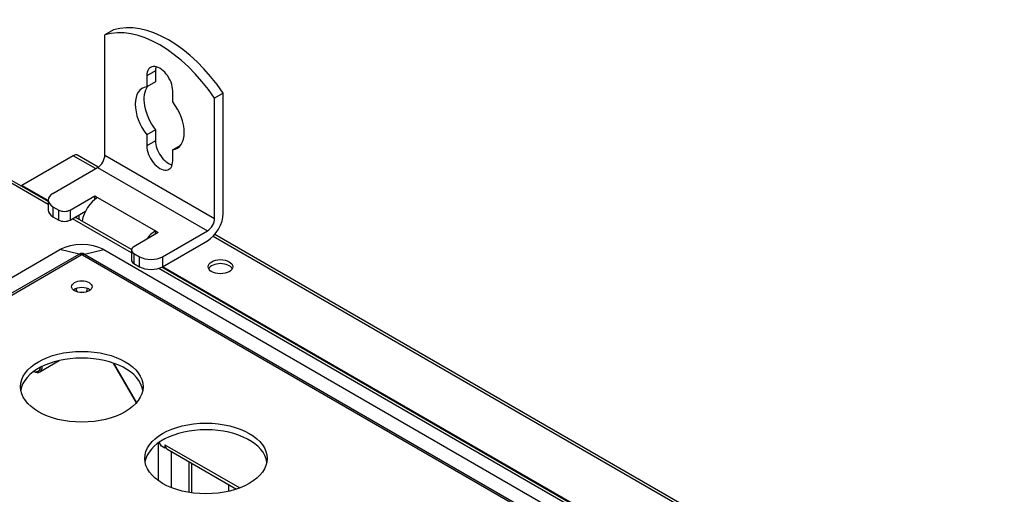
# Model space of a CAD drawing. Units: millimetres. Extents: x 0 to 7323, y -53 to 5111.
# Drawn here: x 4366 to 4607, y 2306 to 2422 of the extents above; entities that cross this region are included whole.
import ezdxf

# ---------------------------------------------------------------- set-up
doc = ezdxf.new("R2010")
doc.units = ezdxf.units.MM
doc.header["$LTSCALE"] = 25
for name, color, linetype in [('BOK_L', 7, 'Continuous'), ('Default', 7, 'Continuous'), ('GORA55', 7, 'Continuous'), ('KOŁEK_WCISK._M6X', 7, 'Continuous'), ('PLECY55', 7, 'Continuous'), ('PRZEPUST_KABLOWY', 7, 'Continuous'), ('UCHWYT', 7, 'Continuous'), ('USZCZELKA_PLECY', 7, 'Continuous'), ('USZCZELKA_PRZEPU', 7, 'Continuous')]:
    doc.layers.add(name, color=color, linetype=linetype)

# ---------------------------------------------------------------- blocks, each defined once
blk = doc.blocks.new('SE2')
at = {"layer": 'BOK_L', "color": 7, "linetype": 'Continuous', "lineweight": 25}
for p, q in [((4389.16, 2338.28), (4394.75, 2328.61)), ((4400.17, 2309.47), (4400.17, 2318.82)), ((4403.29, 2316.67), (4403.29, 2307.82)), ((4407.69, 2306.63), (4407.69, 2314.12)), ((4408.26, 2313.8), (4408.26, 2306.54))]:
    blk.add_line(p, q, dxfattribs=at)
at = {"layer": 'GORA55', "color": 7, "linetype": 'Continuous', "lineweight": 25}
for p, q in [((4373.12, 2377.12), (4362.98, 2382.98)), ((4373.12, 2377.87), (4364.29, 2382.97)), ((4393.51, 2365.35), (4379.1, 2373.67)), ((4393.51, 2366.09), (4379.75, 2374.04)), ((4677.18, 2201.58), (4400.19, 2361.5)), ((4677.18, 2202.32), (4400.95, 2361.8)), ((4394.75, 2328.61), (4389.16, 2338.28)), ((4400.88, 2317.98), (4400.33, 2318.93)), ((4401.73, 2317.5), (4400.88, 2317.98)), ((4401.73, 2318.31), (4401.73, 2317.5)), ((4401.73, 2318.31), (4401.73, 2318.31)), ((4401.73, 2318.31), (4420.04, 2307.74)), ((4401.9, 2317.59), (4401.73, 2317.5)), ((4402.19, 2317.3), (4419.25, 2307.45))]:
    blk.add_line(p, q, dxfattribs=at)
blk.add_ellipse((4403.29, 2319.21), major_axis=(1.1, 1.91), ratio=0.57735, start_param=2.356194, end_param=3.141593, dxfattribs=at)
at = {"layer": 'KOŁEK_WCISK._M6X', "color": 7, "linetype": 'Continuous', "lineweight": 25}
blk.add_line((4371.06, 2336.17), (4375.86, 2338.94), dxfattribs=at)
for centre, major_axis, start_param, end_param in [((4369.56, 2338.76), (1.5, -2.6), 5.530481, 6.283185), ((4369.34, 2338.64), (-1.35, 2.34), 2.514916, 3.802348), ((4369.56, 2338.76), (1.5, -2.6), 0, 0.767921)]:
    blk.add_ellipse(centre, major_axis=major_axis, ratio=0.57735, start_param=start_param, end_param=end_param, dxfattribs=at)
at = {"layer": 'PLECY55', "color": 7, "linetype": 'Continuous', "lineweight": 25}
for p, q in [((4379.25, 2389.1), (4366.66, 2381.83)), ((4384.76, 2385.92), (4379.25, 2389.1)), ((4385.4, 2386.29), (4380.35, 2389.21)), ((4366.46, 2381.72), (4366.66, 2381.83)), ((4366.66, 2381.83), (4366.66, 2381.6)), ((4373.12, 2378.1), (4366.66, 2381.83)), ((4380.66, 2374.57), (4380.66, 2373.52)), ((4689.45, 2210.75), (4413.94, 2369.81)), ((4688.82, 2210.37), (4413.5, 2369.32)), ((4677.18, 2202.56), (4401.16, 2361.91))]:
    blk.add_line(p, q, dxfattribs=at)
for centre, major_axis, start_param, end_param in [((4379.25, 2387.3), (-1.1, -1.91), 3.141593, 3.926991), ((4415.31, 2360.93), (3, 0), 0.286761, 2.854832)]:
    blk.add_ellipse(centre, major_axis=major_axis, ratio=0.57735, start_param=start_param, end_param=end_param, dxfattribs=at)
blk.add_ellipse((4415.31, 2361.91), major_axis=(3, 0), ratio=0.57735, dxfattribs=at)
at = {"layer": 'PRZEPUST_KABLOWY', "color": 7, "linetype": 'Continuous', "lineweight": 25}
for p, q in [((4262.29, 2300.44), (4375.99, 2366.09)), ((4266.99, 2299.34), (4380.69, 2364.99)), ((4380.69, 2364.99), (4375.99, 2366.09)), ((4382.04, 2364.99), (4386.74, 2366.09)), ((4382.04, 2364.99), (4678.17, 2194.02)), ((4386.74, 2366.09), (4682.88, 2195.12)), ((4267.5, 2299.14), (4381.2, 2364.78)), ((4381.53, 2364.78), (4677.67, 2193.81))]:
    blk.add_line(p, q, dxfattribs=at)
for centre, major_axis, start_param, end_param in [((4381.37, 2362.99), (-7.6, 0), 3.926991, 5.497787), ((4381.37, 2364.6), (-0.949, 0), 3.926991, 5.497787), ((4381.2, 2362.74), (-1.25, 2.17), 5.497787, 5.787024), ((4381.53, 2362.74), (1.25, 2.17), 0.496161, 0.785398), ((4381.37, 2364.69), (0.236, 0), 0.785398, 2.356194), ((4381.37, 2355.38), (-2.5, 0), 3.742857, 5.681921), ((4381.37, 2330.89), (15, 0), 0.094421, 3.047172), ((4411.77, 2313.33), (15, 0), 0.086813, 3.047172)]:
    blk.add_ellipse(centre, major_axis=major_axis, ratio=0.57735, start_param=start_param, end_param=end_param, dxfattribs=at)
for centre, major_axis in [((4381.37, 2357.01), (2.5, 0)), ((4381.37, 2332.52), (-15, 0)), ((4411.77, 2314.96), (-15, 0))]:
    blk.add_ellipse(centre, major_axis=major_axis, ratio=0.57735, dxfattribs=at)
at = {"layer": 'UCHWYT', "color": 7, "linetype": 'Continuous', "lineweight": 25}
for p, q in [((4389.14, 2419.88), (4387.02, 2418.66)), ((4387.02, 2389.26), (4387.02, 2418.66)), ((4399.4, 2409.88), (4397.28, 2408.66)), ((4397.28, 2408.66), (4397.28, 2405.97)), ((4399.4, 2409.88), (4399.4, 2407.2)), ((4399.4, 2407.2), (4397.28, 2405.97)), ((4403.64, 2402.3), (4403.64, 2404.98)), ((4416.01, 2404.37), (4413.89, 2403.15)), ((4416.01, 2374.98), (4416.01, 2404.37)), ((4413.89, 2373.75), (4413.89, 2403.15)), ((4399.4, 2395.42), (4397.28, 2394.2)), ((4397.28, 2394.2), (4397.28, 2391.51)), ((4399.4, 2395.42), (4399.4, 2392.73)), ((4399.4, 2392.73), (4397.28, 2391.51)), ((4405.56, 2391.63), (4403.64, 2390.52)), ((4387.02, 2389.26), (4413.89, 2373.75)), ((4403.64, 2387.84), (4403.64, 2390.52)), ((4374.29, 2379.87), (4385.25, 2386.2)), ((4385.25, 2386.2), (4412.12, 2370.69)), ((4373.12, 2378.24), (4373.12, 2375.79)), ((4378.54, 2375.79), (4384.55, 2379.26)), ((4384.55, 2379.26), (4385.25, 2378.85)), ((4384.55, 2378.37), (4384.55, 2379.26)), ((4385.25, 2378.85), (4399.4, 2370.69)), ((4374.29, 2376.61), (4375.71, 2375.79)), ((4374.29, 2376.61), (4374.29, 2374.16)), ((4375.71, 2373.34), (4375.71, 2375.79)), ((4378.54, 2375.79), (4378.54, 2373.34)), ((4378.54, 2373.34), (4382.25, 2375.49)), ((4374.29, 2374.16), (4375.71, 2373.34)), ((4400.1, 2370.28), (4394.09, 2366.81)), ((4399.4, 2369.87), (4399.4, 2370.69)), ((4399.4, 2370.69), (4400.1, 2370.28)), ((4401.16, 2364.36), (4412.12, 2370.69)), ((4401.16, 2361.91), (4412.12, 2368.24)), ((4393.51, 2365.99), (4393.51, 2363.54)), ((4394.09, 2365.18), (4395.51, 2364.36)), ((4394.09, 2365.18), (4394.09, 2362.73)), ((4394.09, 2362.73), (4395.51, 2361.91)), ((4395.51, 2361.91), (4395.51, 2364.36)), ((4401.16, 2364.36), (4401.16, 2361.91))]:
    blk.add_line(p, q, dxfattribs=at)
for centre, major_axis, start_param, end_param in [((4400.46, 2390.88), (-15.51, 26.86), 4.838538, 6.157036), ((4402.58, 2392.11), (-15.51, 26.86), 4.838538, 6.157036), ((4400.46, 2406.82), (2.25, -3.9), 0.785398, 3.926991), ((4402.58, 2408.04), (2.25, -3.9), 3.632475, 3.926991), ((4400.46, 2398.25), (4.25, -7.36), 2.914102, 4.93988), ((4402.58, 2399.47), (4.25, -7.36), 3.369084, 4.93988), ((4400.46, 2398.25), (-4.25, 7.36), 2.914102, 4.93988), ((4400.46, 2389.67), (-2.25, 3.9), 0.785398, 3.926991), ((4402.58, 2390.9), (-2.25, 3.9), 0.785398, 2.65071), ((4385.25, 2388.24), (-1.25, -2.17), 0.785398, 2.356194), ((4377.12, 2378.24), (4, 0), 2.356194, 3.926991), ((4385.25, 2374.36), (2.75, 4.76), 0.785398, 2.154814), ((4377.12, 2375.79), (4, 0), 3.141593, 3.926991), ((4377.12, 2376.61), (-2, 0), 0.785398, 2.356194), ((4412.12, 2372.73), (-2.75, -4.76), 0.785398, 2.356194), ((4377.12, 2374.16), (2, 0), 3.926991, 5.497787), ((4412.12, 2372.73), (-1.25, -2.17), 0.785398, 2.356194), ((4399.4, 2366.2), (2.75, 4.76), 0.785398, 1.397953), ((4395.51, 2365.99), (2, 0), 2.356194, 3.926991), ((4395.51, 2363.54), (2, 0), 3.141593, 3.926991), ((4398.34, 2365.99), (-4, 0), 0.785398, 2.356194), ((4398.34, 2363.54), (4, 0), 3.926991, 5.497787)]:
    blk.add_ellipse(centre, major_axis=major_axis, ratio=0.57735, start_param=start_param, end_param=end_param, dxfattribs=at)
at = {"layer": 'USZCZELKA_PLECY', "color": 7, "linetype": 'Continuous', "lineweight": 25}
blk.add_line((4417.29, 2308.59), (4417.29, 2306.91), dxfattribs=at)
at = {"layer": 'USZCZELKA_PRZEPU', "color": 7, "linetype": 'Continuous', "lineweight": 25}
for major_axis, start_param, end_param in [((1.13, 5.22), 2.649815, 3.287321), ((-1.13, 5.22), 2.995864, 3.63337)]:
    blk.add_ellipse((4381.37, 2361.1), major_axis=major_axis, ratio=0.16157, start_param=start_param, end_param=end_param, dxfattribs=at)

msp = doc.modelspace()

# ---------------------------------------------------------------- block references
at = {"layer": 'Default'}
msp.add_blockref('SE2', (0, 0), dxfattribs=at)

doc.saveas('drawing.dxf')
